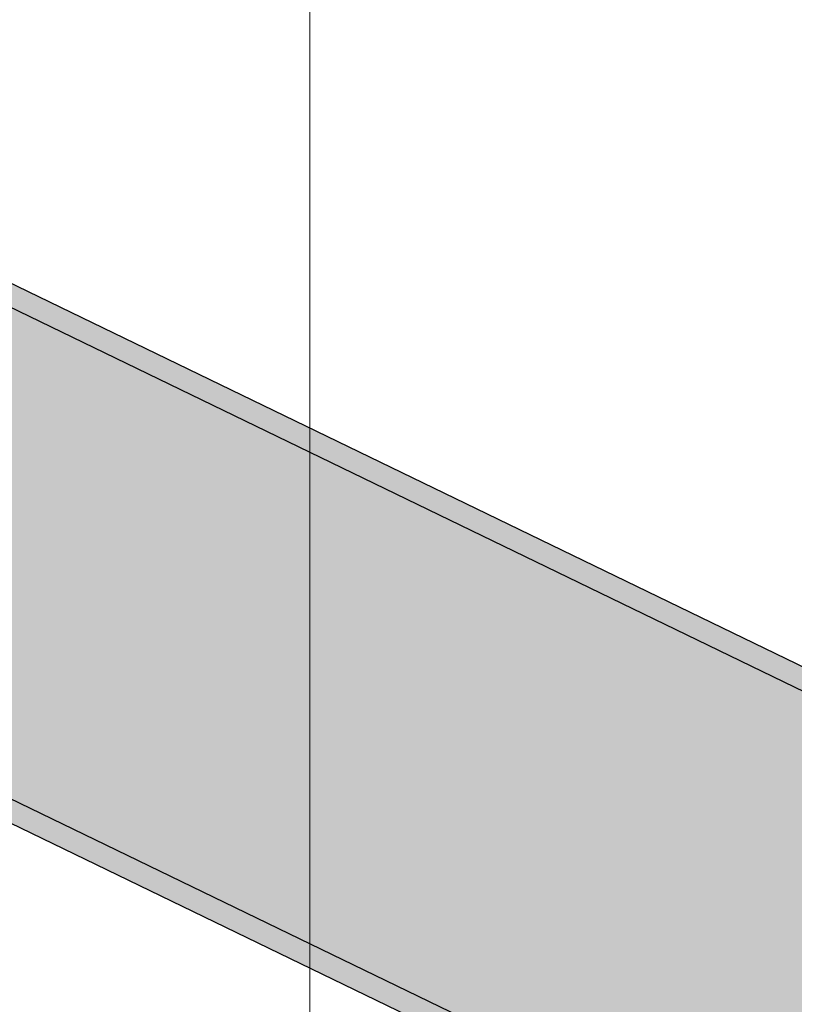
# Model space of a CAD drawing. Units: metres. Extents: x 263760 to 279464, y 8659555 to 8679664.
# Drawn here: x 269096 to 269106, y 8664852 to 8664865 of the extents above; entities that cross this region are included whole.
import ezdxf

# ---------------------------------------------------------------- set-up
doc = ezdxf.new("R2010")
doc.units = ezdxf.units.M
doc.layers.add('GRILLA-PL', color=252, linetype='Continuous', lineweight=5)
doc.layers.add('RELLENO', color=250, linetype='Continuous')
doc.layers.add('TRAZO', color=7, linetype='Continuous')

# ---------------------------------------------------------------- blocks, each defined once
blk = doc.blocks.new('tp')
h = blk.add_hatch(color=255)
h.dxf.hatch_style = 1
h.paths.add_polyline_path([(269196.063, 8664808.751, 0.414214), (269196.593, 8664809.281), (269196.593, 8664814.678, 0.414214), (269196.063, 8664815.208), (269176.364, 8664815.208, 0.414214), (269176.124, 8664814.968), (269176.124, 8664809.281, 0.414214), (269176.654, 8664808.751)])
h.paths.add_polyline_path([(269176.654, 8664809.041, -0.414214), (269176.414, 8664809.281), (269176.414, 8664814.678, -0.414214), (269176.654, 8664814.918), (269196.063, 8664814.918, -0.414214), (269196.303, 8664814.678), (269196.303, 8664809.281, -0.414214), (269196.063, 8664809.041)], flags=16)
h = blk.add_hatch(color=160)
h.dxf.hatch_style = 1
h.paths.add_polyline_path([(269196.063, 8664809.041, 0.414214), (269196.303, 8664809.281), (269196.303, 8664814.678, 0.414214), (269196.063, 8664814.918), (269176.654, 8664814.918, 0.414214), (269176.414, 8664814.678), (269176.414, 8664809.281, 0.414214), (269176.654, 8664809.041)])
at = {"layer": 'RELLENO'}
h = blk.add_hatch(color=255, dxfattribs=at)
h.dxf.hatch_style = 1
edge = h.paths.add_edge_path()
edge.add_line((269183.894, 8664810.064), (269185.03, 8664810.775))
edge.add_arc((269185.063, 8664810.722), 0.0624, 349.6098, 482.0238, ccw=False)
edge.add_line((269185.125, 8664810.711), (269185.063, 8664810.375))
edge.add_line((269185.063, 8664810.375), (269187.203, 8664810.374))
edge.add_line((269187.203, 8664810.374), (269187.203, 8664809.75))
edge.add_line((269187.203, 8664809.75), (269185.063, 8664809.751))
edge.add_line((269185.063, 8664809.751), (269185.124, 8664809.416))
edge.add_arc((269185.063, 8664809.404), 0.0624, 237.9091, 370.3231, ccw=False)
edge.add_line((269185.029, 8664809.352), (269183.894, 8664810.064))
at = {"layer": 'TRAZO'}
h = blk.add_hatch(color=255, dxfattribs=at)
h.dxf.hatch_style = 1
h.paths.add_polyline_path([(269181.538, 8664813.248), (269181.881, 8664813.25), (269181.879, 8664813.653), (269180.981, 8664813.648), (269180.983, 8664813.245), (269181.327, 8664813.247), (269181.337, 8664811.243), (269181.548, 8664811.245)])
h = blk.add_hatch(color=255, dxfattribs=at)
h.dxf.hatch_style = 1
edge = h.paths.add_edge_path()
edge.add_spline(control_points=[(269182.613, 8664812.063), (269182.612, 8664812.094), (269182.613, 8664812.125)], knot_values=[3.044982, 3.044982, 3.044982, 3.109059, 3.109059, 3.109059], weights=[1, 0.999487, 1], degree=2, periodic=0)
edge.add_spline(control_points=[(269182.613, 8664812.125), (269182.606, 8664812.855), (269182.6, 8664813.586)], knot_values=[2.044982, 2.044982, 2.044982, 3.044982, 3.044982, 3.044982], weights=[1, 1, 1], degree=2, periodic=0)
edge.add_spline(control_points=[(269182.6, 8664813.586), (269182.473, 8664813.585), (269182.347, 8664813.584)], knot_values=[1.044982, 1.044982, 1.044982, 2.044982, 2.044982, 2.044982], weights=[1, 1, 1], degree=2, periodic=0)
edge.add_spline(control_points=[(269182.347, 8664813.584), (269182.353, 8664812.853), (269182.36, 8664812.123)], knot_values=[0.044982, 0.044982, 0.044982, 1.044982, 1.044982, 1.044982], weights=[1, 1, 1], degree=2, periodic=0)
edge.add_spline(control_points=[(269182.36, 8664812.04), (269182.36, 8664812.015), (269182.362, 8664811.991)], knot_values=[12.399188, 12.399188, 12.399188, 12.476926, 12.476926, 12.476926], weights=[1, 0.999245, 1], degree=2, periodic=0)
edge.add_spline(control_points=[(269182.362, 8664811.991), (269182.367, 8664811.897), (269182.376, 8664811.803)], knot_values=[12.334698, 12.334698, 12.334698, 12.399188, 12.399188, 12.399188], weights=[1, 0.99948, 1], degree=2, periodic=0)
edge.add_spline(control_points=[(269182.376, 8664811.803), (269182.38, 8664811.756), (269182.388, 8664811.711)], knot_values=[12.204958, 12.204958, 12.204958, 12.334698, 12.334698, 12.334698], weights=[1, 0.997897, 1], degree=2, periodic=0)
edge.add_spline(control_points=[(269182.388, 8664811.711), (269182.397, 8664811.66), (269182.412, 8664811.616)], knot_values=[11.940211, 11.940211, 11.940211, 12.204958, 12.204958, 12.204958], weights=[1, 0.991251, 1], degree=2, periodic=0)
edge.add_spline(control_points=[(269182.412, 8664811.616), (269182.436, 8664811.547), (269182.465, 8664811.487)], knot_values=[11.768281, 11.768281, 11.768281, 11.940211, 11.940211, 11.940211], weights=[1, 0.996307, 1], degree=2, periodic=0)
edge.add_spline(control_points=[(269182.465, 8664811.487), (269182.492, 8664811.433), (269182.523, 8664811.386)], knot_values=[11.625323, 11.625323, 11.625323, 11.768281, 11.768281, 11.768281], weights=[1, 0.997446, 1], degree=2, periodic=0)
edge.add_spline(control_points=[(269182.523, 8664811.386), (269182.548, 8664811.348), (269182.576, 8664811.318)], knot_values=[11.451231, 11.451231, 11.451231, 11.625323, 11.625323, 11.625323], weights=[1, 0.996214, 1], degree=2, periodic=0)
edge.add_spline(control_points=[(269182.576, 8664811.318), (269182.595, 8664811.298), (269182.615, 8664811.284)], knot_values=[11.29774, 11.29774, 11.29774, 11.451231, 11.451231, 11.451231], weights=[1, 0.997057, 1], degree=2, periodic=0)
edge.add_spline(control_points=[(269182.615, 8664811.284), (269182.666, 8664811.247), (269182.719, 8664811.216)], knot_values=[11.237747, 11.237747, 11.237747, 11.29774, 11.29774, 11.29774], weights=[1, 0.99955, 1], degree=2, periodic=0)
edge.add_spline(control_points=[(269182.719, 8664811.216), (269182.75, 8664811.197), (269182.783, 8664811.19)], knot_values=[11.036098, 11.036098, 11.036098, 11.237747, 11.237747, 11.237747], weights=[1, 0.994922, 1], degree=2, periodic=0)
edge.add_spline(control_points=[(269182.783, 8664811.19), (269182.832, 8664811.18), (269182.882, 8664811.182)], knot_values=[10.900533, 10.900533, 10.900533, 11.036098, 11.036098, 11.036098], weights=[1, 0.997704, 1], degree=2, periodic=0)
edge.add_spline(control_points=[(269182.882, 8664811.182), (269182.931, 8664811.181), (269182.98, 8664811.192)], knot_values=[10.764968, 10.764968, 10.764968, 10.900533, 10.900533, 10.900533], weights=[1, 0.997704, 1], degree=2, periodic=0)
edge.add_spline(control_points=[(269182.98, 8664811.192), (269183.013, 8664811.2), (269183.044, 8664811.219)], knot_values=[10.563319, 10.563319, 10.563319, 10.764968, 10.764968, 10.764968], weights=[1, 0.994922, 1], degree=2, periodic=0)
edge.add_spline(control_points=[(269183.044, 8664811.219), (269183.096, 8664811.251), (269183.146, 8664811.288)], knot_values=[10.503326, 10.503326, 10.503326, 10.563319, 10.563319, 10.563319], weights=[1, 0.99955, 1], degree=2, periodic=0)
edge.add_spline(control_points=[(269183.146, 8664811.288), (269183.166, 8664811.303), (269183.184, 8664811.323)], knot_values=[10.349835, 10.349835, 10.349835, 10.503326, 10.503326, 10.503326], weights=[1, 0.997057, 1], degree=2, periodic=0)
edge.add_spline(control_points=[(269183.184, 8664811.323), (269183.212, 8664811.354), (269183.237, 8664811.392)], knot_values=[10.175744, 10.175744, 10.175744, 10.349835, 10.349835, 10.349835], weights=[1, 0.996214, 1], degree=2, periodic=0)
edge.add_spline(control_points=[(269183.237, 8664811.392), (269183.267, 8664811.44), (269183.292, 8664811.494)], knot_values=[10.032785, 10.032785, 10.032785, 10.175744, 10.175744, 10.175744], weights=[1, 0.997446, 1], degree=2, periodic=0)
edge.add_spline(control_points=[(269183.292, 8664811.494), (269183.321, 8664811.555), (269183.343, 8664811.624)], knot_values=[9.860855, 9.860855, 9.860855, 10.032785, 10.032785, 10.032785], weights=[1, 0.996307, 1], degree=2, periodic=0)
edge.add_spline(control_points=[(269183.343, 8664811.624), (269183.358, 8664811.669), (269183.366, 8664811.72)], knot_values=[9.596108, 9.596108, 9.596108, 9.860855, 9.860855, 9.860855], weights=[1, 0.991251, 1], degree=2, periodic=0)
edge.add_spline(control_points=[(269183.366, 8664811.72), (269183.373, 8664811.765), (269183.376, 8664811.812)], knot_values=[9.466368, 9.466368, 9.466368, 9.596108, 9.596108, 9.596108], weights=[1, 0.997897, 1], degree=2, periodic=0)
edge.add_spline(control_points=[(269183.376, 8664811.812), (269183.383, 8664811.906), (269183.387, 8664812)], knot_values=[9.401878, 9.401878, 9.401878, 9.466368, 9.466368, 9.466368], weights=[1, 0.99948, 1], degree=2, periodic=0)
edge.add_spline(control_points=[(269183.387, 8664812), (269183.388, 8664812.025), (269183.388, 8664812.049)], knot_values=[9.32414, 9.32414, 9.32414, 9.401878, 9.401878, 9.401878], weights=[1, 0.999245, 1], degree=2, periodic=0)
edge.add_spline(control_points=[(269183.388, 8664812.049), (269183.388, 8664812.09), (269183.387, 8664812.132)], knot_values=[9.279158, 9.279158, 9.279158, 9.32414, 9.32414, 9.32414], weights=[1, 0.999747, 1], degree=2, periodic=0)
edge.add_spline(control_points=[(269183.387, 8664812.132), (269183.38, 8664812.862), (269183.374, 8664813.593)], knot_values=[8.279158, 8.279158, 8.279158, 9.279158, 9.279158, 9.279158], weights=[1, 1, 1], degree=2, periodic=0)
edge.add_spline(control_points=[(269183.374, 8664813.593), (269183.247, 8664813.591), (269183.121, 8664813.59)], knot_values=[7.279158, 7.279158, 7.279158, 8.279158, 8.279158, 8.279158], weights=[1, 1, 1], degree=2, periodic=0)
edge.add_spline(control_points=[(269183.121, 8664813.59), (269183.127, 8664812.86), (269183.134, 8664812.13)], knot_values=[6.279158, 6.279158, 6.279158, 7.279158, 7.279158, 7.279158], weights=[1, 1, 1], degree=2, periodic=0)
edge.add_spline(control_points=[(269183.134, 8664812.13), (269183.135, 8664812.099), (269183.135, 8664812.067)], knot_values=[6.215081, 6.215081, 6.215081, 6.279158, 6.279158, 6.279158], weights=[1, 0.999487, 1], degree=2, periodic=0)
edge.add_spline(control_points=[(269183.126, 8664811.943), (269183.124, 8664811.913), (269183.12, 8664811.883)], knot_values=[5.977448, 5.977448, 5.977448, 6.050631, 6.050631, 6.050631], weights=[1, 0.999331, 1], degree=2, periodic=0)
edge.add_spline(control_points=[(269183.061, 8664811.697), (269183.035, 8664811.658), (269183.006, 8664811.625)], knot_values=[5.221392, 5.221392, 5.221392, 5.334255, 5.334255, 5.334255], weights=[1, 0.998408, 1], degree=2, periodic=0)
edge.add_spline(control_points=[(269182.878, 8664811.581), (269182.834, 8664811.58), (269182.79, 8664811.595)], knot_values=[4.478435, 4.478435, 4.478435, 4.66207, 4.66207, 4.66207], weights=[1, 0.995788, 1], degree=2, periodic=0)
edge.add_spline(control_points=[(269182.749, 8664811.623), (269182.72, 8664811.655), (269182.693, 8664811.693)], knot_values=[3.989886, 3.989886, 3.989886, 4.102749, 4.102749, 4.102749], weights=[1, 0.998408, 1], degree=2, periodic=0)
edge.add_spline(control_points=[(269182.646, 8664811.811), (269182.637, 8664811.844), (269182.631, 8664811.879)], knot_values=[3.346692, 3.346692, 3.346692, 3.555072, 3.555072, 3.555072], weights=[1, 0.994577, 1], degree=2, periodic=0)
h = blk.add_hatch(color=255, dxfattribs=at)
h.dxf.hatch_style = 1
edge = h.paths.add_edge_path()
edge.add_spline(control_points=[(269184.136, 8664812.032), (269184.305, 8664812.031), (269184.473, 8664812.029)], knot_values=[5, 5, 5, 6, 6, 6], weights=[1, 1, 1], degree=2, periodic=0)
edge.add_spline(control_points=[(269184.473, 8664812.029), (269184.512, 8664812.029), (269184.549, 8664812.04)], knot_values=[6, 6, 6, 6.167748, 6.167748, 6.167748], weights=[1, 0.996485, 1], degree=2, periodic=0)
edge.add_spline(control_points=[(269184.549, 8664812.04), (269184.577, 8664812.048), (269184.604, 8664812.066)], knot_values=[6.167748, 6.167748, 6.167748, 6.393973, 6.393973, 6.393973], weights=[1, 0.99361, 1], degree=2, periodic=0)
edge.add_spline(control_points=[(269184.604, 8664812.066), (269184.646, 8664812.096), (269184.687, 8664812.131)], knot_values=[6.393973, 6.393973, 6.393973, 6.468303, 6.468303, 6.468303], weights=[1, 0.999309, 1], degree=2, periodic=0)
edge.add_spline(control_points=[(269184.687, 8664812.131), (269184.706, 8664812.148), (269184.724, 8664812.17)], knot_values=[6.468303, 6.468303, 6.468303, 6.623709, 6.623709, 6.623709], weights=[1, 0.996983, 1], degree=2, periodic=0)
edge.add_spline(control_points=[(269184.724, 8664812.17), (269184.753, 8664812.205), (269184.778, 8664812.249)], knot_values=[6.623709, 6.623709, 6.623709, 6.800134, 6.800134, 6.800134], weights=[1, 0.996112, 1], degree=2, periodic=0)
edge.add_spline(control_points=[(269184.778, 8664812.249), (269184.802, 8664812.29), (269184.821, 8664812.339)], knot_values=[6.800134, 6.800134, 6.800134, 6.9846, 6.9846, 6.9846], weights=[1, 0.99575, 1], degree=2, periodic=0)
edge.add_spline(control_points=[(269184.821, 8664812.339), (269184.839, 8664812.385), (269184.853, 8664812.435)], knot_values=[6.9846, 6.9846, 6.9846, 7.135981, 7.135981, 7.135981], weights=[1, 0.997137, 1], degree=2, periodic=0)
edge.add_spline(control_points=[(269184.853, 8664812.435), (269184.868, 8664812.49), (269184.879, 8664812.547)], knot_values=[7.135981, 7.135981, 7.135981, 7.27454, 7.27454, 7.27454], weights=[1, 0.997601, 1], degree=2, periodic=0)
edge.add_spline(control_points=[(269184.879, 8664812.547), (269184.891, 8664812.612), (269184.897, 8664812.679)], knot_values=[7.27454, 7.27454, 7.27454, 7.413628, 7.413628, 7.413628], weights=[1, 0.997583, 1], degree=2, periodic=0)
edge.add_spline(control_points=[(269184.897, 8664812.679), (269184.903, 8664812.739), (269184.904, 8664812.799)], knot_values=[7.413628, 7.413628, 7.413628, 7.570796, 7.570796, 7.570796], weights=[1, 0.996914, 1], degree=2, periodic=0)
edge.add_spline(control_points=[(269184.904, 8664812.799), (269184.904, 8664812.874), (269184.899, 8664812.948)], knot_values=[7.570796, 7.570796, 7.570796, 7.717929, 7.717929, 7.717929], weights=[1, 0.997295, 1], degree=2, periodic=0)
edge.add_spline(control_points=[(269184.899, 8664812.948), (269184.894, 8664813.009), (269184.883, 8664813.068)], knot_values=[7.717929, 7.717929, 7.717929, 7.89576, 7.89576, 7.89576], weights=[1, 0.99605, 1], degree=2, periodic=0)
edge.add_spline(control_points=[(269184.883, 8664813.068), (269184.872, 8664813.128), (269184.855, 8664813.183)], knot_values=[7.89576, 7.89576, 7.89576, 8.057324, 8.057324, 8.057324], weights=[1, 0.996739, 1], degree=2, periodic=0)
edge.add_spline(control_points=[(269184.855, 8664813.183), (269184.839, 8664813.237), (269184.818, 8664813.285)], knot_values=[8.057324, 8.057324, 8.057324, 8.223851, 8.223851, 8.223851], weights=[1, 0.996536, 1], degree=2, periodic=0)
edge.add_spline(control_points=[(269184.818, 8664813.285), (269184.798, 8664813.332), (269184.775, 8664813.373)], knot_values=[8.223851, 8.223851, 8.223851, 8.364383, 8.364383, 8.364383], weights=[1, 0.997532, 1], degree=2, periodic=0)
edge.add_spline(control_points=[(269184.775, 8664813.373), (269184.753, 8664813.41), (269184.729, 8664813.441)], knot_values=[8.364383, 8.364383, 8.364383, 8.519831, 8.519831, 8.519831], weights=[1, 0.996981, 1], degree=2, periodic=0)
edge.add_spline(control_points=[(269184.729, 8664813.441), (269184.712, 8664813.462), (269184.693, 8664813.479)], knot_values=[8.519831, 8.519831, 8.519831, 8.682926, 8.682926, 8.682926], weights=[1, 0.996677, 1], degree=2, periodic=0)
edge.add_spline(control_points=[(269184.693, 8664813.479), (269184.652, 8664813.514), (269184.61, 8664813.544)], knot_values=[8.682926, 8.682926, 8.682926, 8.75916, 8.75916, 8.75916], weights=[1, 0.999274, 1], degree=2, periodic=0)
edge.add_spline(control_points=[(269184.61, 8664813.544), (269184.587, 8664813.56), (269184.562, 8664813.567)], knot_values=[8.75916, 8.75916, 8.75916, 8.990387, 8.990387, 8.990387], weights=[1, 0.993324, 1], degree=2, periodic=0)
edge.add_spline(control_points=[(269184.562, 8664813.567), (269184.524, 8664813.577), (269184.486, 8664813.577)], knot_values=[8.990387, 8.990387, 8.990387, 9.141593, 9.141593, 9.141593], weights=[1, 0.997143, 1], degree=2, periodic=0)
edge.add_spline(control_points=[(269184.486, 8664813.577), (269184.317, 8664813.579), (269184.149, 8664813.58)], knot_values=[0, 0, 0, 1, 1, 1], weights=[1, 1, 1], degree=2, periodic=0)
edge.add_spline(control_points=[(269184.149, 8664813.58), (269184.016, 8664813.581), (269183.883, 8664813.582)], knot_values=[1, 1, 1, 2, 2, 2], weights=[1, 1, 1], degree=2, periodic=0)
edge.add_spline(control_points=[(269183.883, 8664813.582), (269183.874, 8664812.379), (269183.864, 8664811.176)], knot_values=[2, 2, 2, 3, 3, 3], weights=[1, 1, 1], degree=2, periodic=0)
edge.add_spline(control_points=[(269183.864, 8664811.176), (269183.996, 8664811.175), (269184.129, 8664811.174)], knot_values=[3, 3, 3, 4, 4, 4], weights=[1, 1, 1], degree=2, periodic=0)
edge.add_spline(control_points=[(269184.129, 8664811.174), (269184.132, 8664811.603), (269184.136, 8664812.032)], knot_values=[4, 4, 4, 5, 5, 5], weights=[1, 1, 1], degree=2, periodic=0)
edge = h.paths.add_edge_path(flags=16)
edge.add_spline(control_points=[(269184.139, 8664812.435), (269184.142, 8664812.806), (269184.145, 8664813.177)], knot_values=[1, 1, 1, 2, 2, 2], weights=[1, 1, 1], degree=2, periodic=0)
edge.add_spline(control_points=[(269184.145, 8664813.177), (269184.293, 8664813.176), (269184.441, 8664813.175)], knot_values=[0, 0, 0, 1, 1, 1], weights=[1, 1, 1], degree=2, periodic=0)
edge.add_spline(control_points=[(269184.474, 8664813.171), (269184.485, 8664813.168), (269184.496, 8664813.161)], knot_values=[5.79893, 5.79893, 5.79893, 5.999144, 5.999144, 5.999144], weights=[1, 0.994993, 1], degree=2, periodic=0)
edge.add_spline(control_points=[(269184.496, 8664813.161), (269184.516, 8664813.148), (269184.535, 8664813.133)], knot_values=[5.718881, 5.718881, 5.718881, 5.79893, 5.79893, 5.79893], weights=[1, 0.999199, 1], degree=2, periodic=0)
edge.add_spline(control_points=[(269184.535, 8664813.133), (269184.545, 8664813.126), (269184.553, 8664813.116)], knot_values=[5.555518, 5.555518, 5.555518, 5.718881, 5.718881, 5.718881], weights=[1, 0.996666, 1], degree=2, periodic=0)
edge.add_spline(control_points=[(269184.553, 8664813.116), (269184.566, 8664813.101), (269184.577, 8664813.081)], knot_values=[5.356383, 5.356383, 5.356383, 5.555518, 5.555518, 5.555518], weights=[1, 0.995047, 1], degree=2, periodic=0)
edge.add_spline(control_points=[(269184.577, 8664813.081), (269184.59, 8664813.059), (269184.6, 8664813.033)], knot_values=[5.186717, 5.186717, 5.186717, 5.356383, 5.356383, 5.356383], weights=[1, 0.996404, 1], degree=2, periodic=0)
edge.add_spline(control_points=[(269184.6, 8664813.033), (269184.61, 8664813.007), (269184.618, 8664812.979)], knot_values=[5.034595, 5.034595, 5.034595, 5.186717, 5.186717, 5.186717], weights=[1, 0.997109, 1], degree=2, periodic=0)
edge.add_spline(control_points=[(269184.618, 8664812.979), (269184.625, 8664812.955), (269184.63, 8664812.928)], knot_values=[4.861297, 4.861297, 4.861297, 5.034595, 5.034595, 5.034595], weights=[1, 0.996248, 1], degree=2, periodic=0)
edge.add_spline(control_points=[(269184.63, 8664812.928), (269184.634, 8664812.899), (269184.637, 8664812.869)], knot_values=[4.712746, 4.712746, 4.712746, 4.861297, 4.861297, 4.861297], weights=[1, 0.997243, 1], degree=2, periodic=0)
edge.add_spline(control_points=[(269184.637, 8664812.869), (269184.639, 8664812.838), (269184.639, 8664812.806)], knot_values=[4.570796, 4.570796, 4.570796, 4.712746, 4.712746, 4.712746], weights=[1, 0.997482, 1], degree=2, periodic=0)
edge.add_spline(control_points=[(269184.639, 8664812.806), (269184.638, 8664812.78), (269184.636, 8664812.755)], knot_values=[4.452262, 4.452262, 4.452262, 4.570796, 4.570796, 4.570796], weights=[1, 0.998244, 1], degree=2, periodic=0)
edge.add_spline(control_points=[(269184.636, 8664812.755), (269184.634, 8664812.728), (269184.631, 8664812.701)], knot_values=[4.339304, 4.339304, 4.339304, 4.452262, 4.452262, 4.452262], weights=[1, 0.998405, 1], degree=2, periodic=0)
edge.add_spline(control_points=[(269184.631, 8664812.701), (269184.626, 8664812.669), (269184.618, 8664812.638)], knot_values=[4.158247, 4.158247, 4.158247, 4.339304, 4.339304, 4.339304], weights=[1, 0.995905, 1], degree=2, periodic=0)
edge.add_spline(control_points=[(269184.618, 8664812.638), (269184.61, 8664812.609), (269184.599, 8664812.582)], knot_values=[3.969304, 3.969304, 3.969304, 4.158247, 4.158247, 4.158247], weights=[1, 0.995541, 1], degree=2, periodic=0)
edge.add_spline(control_points=[(269184.599, 8664812.582), (269184.591, 8664812.562), (269184.581, 8664812.544)], knot_values=[3.81968, 3.81968, 3.81968, 3.969304, 3.969304, 3.969304], weights=[1, 0.997203, 1], degree=2, periodic=0)
edge.add_spline(control_points=[(269184.581, 8664812.544), (269184.571, 8664812.525), (269184.558, 8664812.508)], knot_values=[3.682812, 3.682812, 3.682812, 3.81968, 3.81968, 3.81968], weights=[1, 0.997659, 1], degree=2, periodic=0)
edge.add_spline(control_points=[(269184.558, 8664812.508), (269184.55, 8664812.496), (269184.54, 8664812.486)], knot_values=[3.52167, 3.52167, 3.52167, 3.682812, 3.682812, 3.682812], weights=[1, 0.996756, 1], degree=2, periodic=0)
edge.add_spline(control_points=[(269184.54, 8664812.486), (269184.521, 8664812.467), (269184.5, 8664812.451)], knot_values=[3.441595, 3.441595, 3.441595, 3.52167, 3.52167, 3.52167], weights=[1, 0.999199, 1], degree=2, periodic=0)
edge.add_spline(control_points=[(269184.5, 8664812.451), (269184.489, 8664812.442), (269184.476, 8664812.438)], knot_values=[3.166953, 3.166953, 3.166953, 3.441595, 3.441595, 3.441595], weights=[1, 0.990586, 1], degree=2, periodic=0)
edge.add_spline(control_points=[(269184.476, 8664812.438), (269184.456, 8664812.432), (269184.435, 8664812.432)], knot_values=[3, 3, 3, 3.166953, 3.166953, 3.166953], weights=[1, 0.996518, 1], degree=2, periodic=0)
edge.add_spline(control_points=[(269184.435, 8664812.432), (269184.287, 8664812.434), (269184.139, 8664812.435)], knot_values=[2, 2, 2, 3, 3, 3], weights=[1, 1, 1], degree=2, periodic=0)
h = blk.add_hatch(color=255, dxfattribs=at)
h.dxf.hatch_style = 1
h.paths.add_polyline_path([(269185.886, 8664811.633), (269185.995, 8664811.119), (269186.265, 8664811.122), (269185.737, 8664813.523), (269185.468, 8664813.521), (269184.982, 8664811.11), (269185.252, 8664811.113), (269185.353, 8664811.629)])
h.paths.add_polyline_path([(269185.431, 8664812.032), (269185.608, 8664812.948), (269185.8, 8664812.035)], flags=16)
h = blk.add_hatch(color=255, dxfattribs=at)
h.dxf.hatch_style = 1
edge = h.paths.add_edge_path()
edge.add_spline(control_points=[(269187.279, 8664811.159), (269187.331, 8664811.206), (269187.377, 8664811.272)], knot_values=[11.93585, 11.93585, 11.93585, 12.145916, 12.145916, 12.145916], weights=[1, 0.994489, 1], degree=2, periodic=0)
edge.add_spline(control_points=[(269187.377, 8664811.272), (269187.424, 8664811.34), (269187.463, 8664811.424)], knot_values=[12.145916, 12.145916, 12.145916, 12.351818, 12.351818, 12.351818], weights=[1, 0.994705, 1], degree=2, periodic=0)
edge.add_spline(control_points=[(269187.463, 8664811.424), (269187.5, 8664811.505), (269187.529, 8664811.597)], knot_values=[12.351818, 12.351818, 12.351818, 12.528778, 12.528778, 12.528778], weights=[1, 0.996075, 0.999973], degree=2, periodic=0)
edge.add_spline(control_points=[(269187.529, 8664811.597), (269187.437, 8664811.679), (269187.346, 8664811.76)], knot_values=[0.009036, 0.009036, 0.009036, 1, 1, 1], weights=[1, 1, 1], degree=2, periodic=0)
edge.add_spline(control_points=[(269187.346, 8664811.76), (269187.337, 8664811.728), (269187.326, 8664811.698)], knot_values=[1, 1, 1, 1.118033, 1.118033, 1.118033], weights=[1, 0.998259, 1], degree=2, periodic=0)
edge.add_spline(control_points=[(269187.326, 8664811.698), (269187.295, 8664811.613), (269187.249, 8664811.556)], knot_values=[1.118033, 1.118033, 1.118033, 1.495351, 1.495351, 1.495351], weights=[1, 0.982257, 1], degree=2, periodic=0)
edge.add_spline(control_points=[(269187.249, 8664811.556), (269187.213, 8664811.511), (269187.17, 8664811.489)], knot_values=[1.495351, 1.495351, 1.495351, 1.816591, 1.816591, 1.816591], weights=[1, 0.987128, 1], degree=2, periodic=0)
edge.add_spline(control_points=[(269187.17, 8664811.489), (269187.119, 8664811.463), (269187.066, 8664811.463)], knot_values=[1.816591, 1.816591, 1.816591, 2.082167, 2.082167, 2.082167], weights=[1, 0.991197, 1], degree=2, periodic=0)
edge.add_spline(control_points=[(269187.066, 8664811.463), (269186.999, 8664811.462), (269186.939, 8664811.52)], knot_values=[2.082167, 2.082167, 2.082167, 2.569684, 2.569684, 2.569684], weights=[1, 0.970438, 1], degree=2, periodic=0)
edge.add_spline(control_points=[(269186.939, 8664811.52), (269186.871, 8664811.585), (269186.822, 8664811.697)], knot_values=[2.569684, 2.569684, 2.569684, 2.989769, 2.989769, 2.989769], weights=[1, 0.978022, 1], degree=2, periodic=0)
edge.add_spline(control_points=[(269186.822, 8664811.697), (269186.773, 8664811.811), (269186.747, 8664811.949)], knot_values=[2.989769, 2.989769, 2.989769, 3.339999, 3.339999, 3.339999], weights=[1, 0.984706, 1], degree=2, periodic=0)
edge.add_spline(control_points=[(269186.747, 8664811.949), (269186.719, 8664812.103), (269186.718, 8664812.265), (269186.717, 8664812.428), (269186.742, 8664812.582)], knot_values=[3.339999, 3.339999, 3.339999, 3.652964, 3.652964, 3.965928, 3.965928, 3.965928], weights=[1, 0.987782, 1, 0.987782, 1], degree=2, periodic=0)
edge.add_spline(control_points=[(269186.742, 8664812.582), (269186.766, 8664812.721), (269186.813, 8664812.836)], knot_values=[3.965928, 3.965928, 3.965928, 4.316159, 4.316159, 4.316159], weights=[1, 0.984706, 1], degree=2, periodic=0)
edge.add_spline(control_points=[(269186.813, 8664812.836), (269186.86, 8664812.948), (269186.927, 8664813.015)], knot_values=[4.316159, 4.316159, 4.316159, 4.736244, 4.736244, 4.736244], weights=[1, 0.978022, 1], degree=2, periodic=0)
edge.add_spline(control_points=[(269186.927, 8664813.015), (269186.986, 8664813.073), (269187.053, 8664813.074)], knot_values=[4.736244, 4.736244, 4.736244, 5.22376, 5.22376, 5.22376], weights=[1, 0.970438, 1], degree=2, periodic=0)
edge.add_spline(control_points=[(269187.053, 8664813.074), (269187.106, 8664813.074), (269187.158, 8664813.049)], knot_values=[5.22376, 5.22376, 5.22376, 5.489336, 5.489336, 5.489336], weights=[1, 0.991197, 1], degree=2, periodic=0)
edge.add_spline(control_points=[(269187.158, 8664813.049), (269187.201, 8664813.028), (269187.238, 8664812.983)], knot_values=[5.489336, 5.489336, 5.489336, 5.810577, 5.810577, 5.810577], weights=[1, 0.987128, 1], degree=2, periodic=0)
edge.add_spline(control_points=[(269187.238, 8664812.983), (269187.285, 8664812.927), (269187.317, 8664812.843)], knot_values=[5.810577, 5.810577, 5.810577, 6.187894, 6.187894, 6.187894], weights=[1, 0.982257, 1], degree=2, periodic=0)
edge.add_spline(control_points=[(269187.317, 8664812.843), (269187.328, 8664812.813), (269187.338, 8664812.781)], knot_values=[6.187894, 6.187894, 6.187894, 6.305927, 6.305927, 6.305927], weights=[1, 0.998259, 1], degree=2, periodic=0)
edge.add_spline(control_points=[(269187.338, 8664812.781), (269187.429, 8664812.864), (269187.52, 8664812.948)], knot_values=[6.305927, 6.305927, 6.305927, 7.305927, 7.305927, 7.305927], weights=[1, 1, 1], degree=2, periodic=0)
edge.add_spline(control_points=[(269187.52, 8664812.948), (269187.489, 8664813.042), (269187.449, 8664813.125)], knot_values=[7.305927, 7.305927, 7.305927, 7.487897, 7.487897, 7.487897], weights=[1, 0.995864, 1], degree=2, periodic=0)
edge.add_spline(control_points=[(269187.449, 8664813.125), (269187.41, 8664813.209), (269187.362, 8664813.276)], knot_values=[7.487897, 7.487897, 7.487897, 7.693799, 7.693799, 7.693799], weights=[1, 0.994705, 1], degree=2, periodic=0)
edge.add_spline(control_points=[(269187.362, 8664813.276), (269187.314, 8664813.342), (269187.261, 8664813.388)], knot_values=[7.693799, 7.693799, 7.693799, 7.903866, 7.903866, 7.903866], weights=[1, 0.994489, 1], degree=2, periodic=0)
edge.add_spline(control_points=[(269187.261, 8664813.388), (269187.211, 8664813.431), (269187.157, 8664813.453)], knot_values=[7.903866, 7.903866, 7.903866, 8.124381, 8.124381, 8.124381], weights=[1, 0.993928, 1], degree=2, periodic=0)
edge.add_spline(control_points=[(269187.157, 8664813.453), (269187.104, 8664813.475), (269187.05, 8664813.475), (269186.996, 8664813.474), (269186.943, 8664813.452)], knot_values=[8.124381, 8.124381, 8.124381, 8.349061, 8.349061, 8.573742, 8.573742, 8.573742], weights=[1, 0.993696, 1, 0.993696, 1], degree=2, periodic=0)
edge.add_spline(control_points=[(269186.943, 8664813.452), (269186.89, 8664813.429), (269186.84, 8664813.384)], knot_values=[8.573742, 8.573742, 8.573742, 8.794257, 8.794257, 8.794257], weights=[1, 0.993928, 1], degree=2, periodic=0)
edge.add_spline(control_points=[(269186.84, 8664813.384), (269186.788, 8664813.337), (269186.741, 8664813.271)], knot_values=[8.794257, 8.794257, 8.794257, 9.004324, 9.004324, 9.004324], weights=[1, 0.994489, 1], degree=2, periodic=0)
edge.add_spline(control_points=[(269186.741, 8664813.271), (269186.694, 8664813.203), (269186.656, 8664813.119)], knot_values=[9.004324, 9.004324, 9.004324, 9.210226, 9.210226, 9.210226], weights=[1, 0.994705, 1], degree=2, periodic=0)
edge.add_spline(control_points=[(269186.656, 8664813.119), (269186.617, 8664813.035), (269186.588, 8664812.939)], knot_values=[9.210226, 9.210226, 9.210226, 9.394142, 9.394142, 9.394142], weights=[1, 0.995775, 1], degree=2, periodic=0)
edge.add_spline(control_points=[(269186.588, 8664812.939), (269186.558, 8664812.841), (269186.539, 8664812.736)], knot_values=[9.394142, 9.394142, 9.394142, 9.576292, 9.576292, 9.576292], weights=[1, 0.995856, 1], degree=2, periodic=0)
edge.add_spline(control_points=[(269186.539, 8664812.736), (269186.518, 8664812.624), (269186.508, 8664812.506)], knot_values=[9.576292, 9.576292, 9.576292, 9.748958, 9.748958, 9.748958], weights=[1, 0.996276, 1], degree=2, periodic=0)
edge.add_spline(control_points=[(269186.508, 8664812.506), (269186.497, 8664812.387), (269186.498, 8664812.267)], knot_values=[9.748958, 9.748958, 9.748958, 9.919858, 9.919858, 9.919858], weights=[1, 0.996351, 1], degree=2, periodic=0)
edge.add_spline(control_points=[(269186.498, 8664812.267), (269186.499, 8664812.147), (269186.511, 8664812.028)], knot_values=[9.919858, 9.919858, 9.919858, 10.090758, 10.090758, 10.090758], weights=[1, 0.996351, 1], degree=2, periodic=0)
edge.add_spline(control_points=[(269186.511, 8664812.028), (269186.523, 8664811.911), (269186.546, 8664811.799)], knot_values=[10.090758, 10.090758, 10.090758, 10.263423, 10.263423, 10.263423], weights=[1, 0.996276, 1], degree=2, periodic=0)
edge.add_spline(control_points=[(269186.546, 8664811.799), (269186.567, 8664811.694), (269186.599, 8664811.597)], knot_values=[10.263423, 10.263423, 10.263423, 10.445574, 10.445574, 10.445574], weights=[1, 0.995856, 1], degree=2, periodic=0)
edge.add_spline(control_points=[(269186.599, 8664811.597), (269186.63, 8664811.502), (269186.669, 8664811.418)], knot_values=[10.445574, 10.445574, 10.445574, 10.62949, 10.62949, 10.62949], weights=[1, 0.995775, 1], degree=2, periodic=0)
edge.add_spline(control_points=[(269186.669, 8664811.418), (269186.709, 8664811.334), (269186.757, 8664811.267)], knot_values=[10.62949, 10.62949, 10.62949, 10.835392, 10.835392, 10.835392], weights=[1, 0.994705, 1], degree=2, periodic=0)
edge.add_spline(control_points=[(269186.757, 8664811.267), (269186.804, 8664811.202), (269186.858, 8664811.155)], knot_values=[10.835392, 10.835392, 10.835392, 11.045458, 11.045458, 11.045458], weights=[1, 0.994489, 1], degree=2, periodic=0)
edge.add_spline(control_points=[(269186.858, 8664811.155), (269186.908, 8664811.112), (269186.962, 8664811.09)], knot_values=[11.045458, 11.045458, 11.045458, 11.265974, 11.265974, 11.265974], weights=[1, 0.993928, 1], degree=2, periodic=0)
edge.add_spline(control_points=[(269186.962, 8664811.09), (269187.015, 8664811.068), (269187.069, 8664811.068), (269187.123, 8664811.069), (269187.176, 8664811.091)], knot_values=[11.265974, 11.265974, 11.265974, 11.490654, 11.490654, 11.715334, 11.715334, 11.715334], weights=[1, 0.993696, 1, 0.993696, 1], degree=2, periodic=0)
edge.add_spline(control_points=[(269187.176, 8664811.091), (269187.229, 8664811.115), (269187.279, 8664811.159)], knot_values=[11.715334, 11.715334, 11.715334, 11.93585, 11.93585, 11.93585], weights=[1, 0.993928, 1], degree=2, periodic=0)
h = blk.add_hatch(color=255, dxfattribs=at)
h.dxf.hatch_style = 1
h.paths.add_polyline_path([(269189.794, 8664811.605), (269189.903, 8664811.091), (269190.173, 8664811.093), (269189.645, 8664813.495), (269189.376, 8664813.492), (269188.89, 8664811.082), (269189.16, 8664811.084), (269189.261, 8664811.6)])
h.paths.add_polyline_path([(269189.339, 8664812.003), (269189.515, 8664812.919), (269189.708, 8664812.007)], flags=16)
h = blk.add_hatch(color=255, dxfattribs=at)
h.dxf.hatch_style = 1
h.paths.add_polyline_path([(269191.532, 8664812.822), (269191.531, 8664811.075), (269191.756, 8664811.075), (269191.758, 8664813.481), (269191.392, 8664813.482), (269191.179, 8664811.838), (269190.97, 8664813.482), (269190.603, 8664813.483), (269190.601, 8664811.076), (269190.827, 8664811.076), (269190.828, 8664812.822), (269191.052, 8664811.076), (269191.305, 8664811.076)])
h = blk.add_hatch(color=255, dxfattribs=at)
h.dxf.hatch_style = 1
h.paths.add_polyline_path([(269192.925, 8664811.605), (269193.035, 8664811.091), (269193.305, 8664811.093), (269192.776, 8664813.495), (269192.508, 8664813.492), (269192.022, 8664811.082), (269192.292, 8664811.084), (269192.392, 8664811.6)])
h.paths.add_polyline_path([(269192.471, 8664812.003), (269192.647, 8664812.919), (269192.84, 8664812.007)], flags=16)
at = {"color": 2}
blk.add_lwpolyline([(269176.364, 8664815.208), (269196.063, 8664815.208, -0.414214), (269196.593, 8664814.678), (269196.593, 8664809.281, -0.414214), (269196.063, 8664808.751), (269176.654, 8664808.751, -0.414214), (269176.124, 8664809.281), (269176.124, 8664814.968, -0.414214)], format="xyb", close=True, dxfattribs=at)
blk.add_lwpolyline([(269176.654, 8664814.918), (269196.063, 8664814.918, -0.414214), (269196.303, 8664814.678), (269196.303, 8664809.281, -0.414214), (269196.063, 8664809.041), (269176.654, 8664809.041, -0.414214), (269176.414, 8664809.281), (269176.414, 8664814.678)], format="xyb", dxfattribs=at)

msp = doc.modelspace()

# ---------------------------------------------------------------- linework, layer by layer
at = {"layer": 'GRILLA-PL', "color": 0, "flags": 128}
msp.add_lwpolyline([(269100, 8664408.457), (269100, 8664955.361)], dxfattribs=at)

# ---------------------------------------------------------------- block references
at = {"color": 2, "rotation": 334.1600481322491}
msp.add_blockref('tp', (-3749804.997, 983721.734), dxfattribs=at)

doc.saveas('drawing.dxf')
